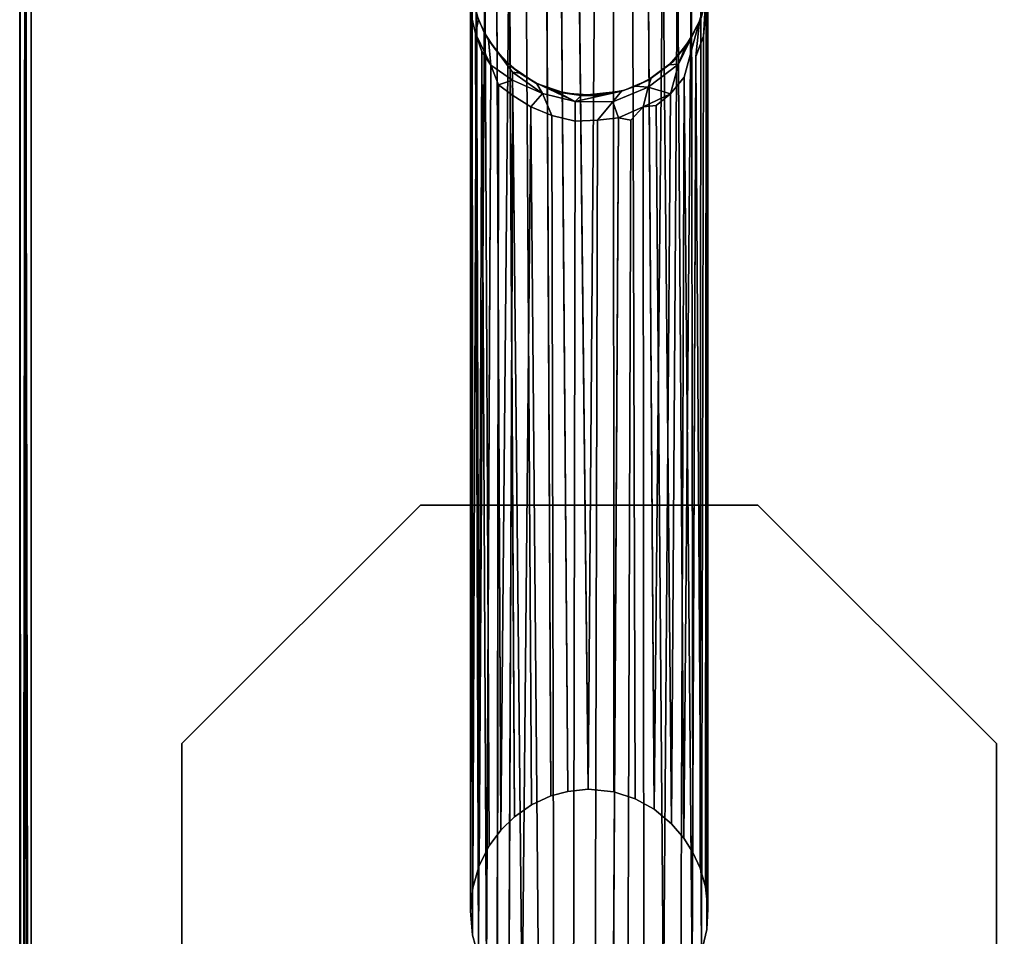
# Model space of a CAD drawing. Extents: x -219 to -24, y 37 to 156.
# Drawn here: x -202 to -197, y 56 to 61 of the extents above; entities that cross this region are included whole.
import ezdxf

# ---------------------------------------------------------------- set-up
doc = ezdxf.new("R2010")
doc.units = 0
doc.header["$LTSCALE"] = 96
doc.header["$MEASUREMENT"] = 0
for name, color, linetype in [('AFUTL-3-LGPT', 7, 'Continuous'), ('AFUTL-3-TP-EDLM-SH', 7, 'Continuous'), ('AFUTL-3-TPLM-TH', 7, 'Continuous'), ('AFUTL-P', 7, 'Continuous'), ('MAIN_DIMENSIONS', 7, 'Continuous'), ('MAIN_FURN', 7, 'Continuous')]:
    doc.layers.add(name, color=color, linetype=linetype)
doc.dimstyles.get("Standard").update_dxf_attribs({"dimtxt": 0.18, "dimasz": 0.18, "dimexe": 0.18, "dimexo": 0.0625, "dimgap": 0.09, "dimtad": 0, "dimtih": 1, "dimtoh": 1, "dimdec": 4, "dimzin": 0, "dimdsep": 46, "dimtxsty": 'Standard', "dimcen": 0.09, "dimadec": 0, "dimazin": 0, "dimtfac": 1, "dimtdec": 4, "dimtofl": 0, "dimtmove": 0, "dimatfit": 0, "dimfxl": 0, "dimtolj": 1, "dimtzin": 0, "dimarcsym": 0})

# ---------------------------------------------------------------- blocks, each defined once
blk = doc.blocks.new('VT4824DT6VC12')
at = {"layer": 'AFUTL-3-LGPT', "color": 30, "linetype": 'Continuous'}
for points in [[(2.9952, -6.3526, 27.8977), (2.9437, -1.6096, 10.1845), (3.0326, -1.606, 10.1771)], [(3.1317, -6.3663, 27.8977), (2.9952, -6.3526, 27.8977), (3.0326, -1.606, 10.1771), (3.1296, -1.6641, 10.3488)], [(2.668, -1.7017, 10.169), (2.7763, -1.6346, 10.1252), (2.7992, -6.3878, 27.8977), (2.6966, -6.4347, 27.8977)], [(2.7763, -1.6346, 10.1252), (2.8513, -1.6722, 10.3574), (2.8897, -6.3636, 27.8977), (2.7992, -6.3878, 27.8977)], [(2.8513, -1.6722, 10.3574), (2.9437, -1.6096, 10.1845), (2.9952, -6.3526, 27.8977), (2.8897, -6.3636, 27.8977)], [(3.3439, -6.4578, 27.8977), (3.31, -1.7318, 10.3363), (3.3316, -1.6424, 9.89), (3.3893, -1.7635, 10.2492)], [(2.5805, -1.7868, 10.2265), (2.5351, -6.5687, 27.8977), (2.5129, -1.8386, 10.1429), (2.5563, -1.7044, 9.7171)], [(2.5805, -1.7868, 10.2265), (2.668, -1.7017, 10.169), (2.6966, -6.4347, 27.8977), (2.6082, -6.4971, 27.8977)], [(3.2444, -6.4039, 27.8977), (3.1317, -6.3663, 27.8977), (3.1296, -1.6641, 10.3488), (3.2291, -1.6625, 10.2262)], [(3.2291, -1.6625, 10.2262), (3.31, -1.7318, 10.3363), (3.3439, -6.4578, 27.8977), (3.2444, -6.4039, 27.8977)], [(3.3893, -1.7635, 10.2492), (3.4353, -6.534, 27.8977), (3.3439, -6.4578, 27.8977)], [(3.4353, -6.534, 27.8977), (3.3893, -1.7635, 10.2492), (3.4672, -1.8078, 10.1322)], [(3.5412, -1.8933, 10.063), (3.5009, -6.6105, 27.8977), (3.4672, -1.8078, 10.1322), (3.4863, -1.7151, 9.4625)], [(2.5805, -1.7868, 10.2265), (2.6082, -6.4971, 27.8977), (2.5351, -6.5687, 27.8977)], [(3.4353, -6.534, 27.8977), (3.4672, -1.8078, 10.1322), (3.5009, -6.6105, 27.8977)], [(2.407, -2.0361, 10.1246), (2.3885, -6.8712, 27.8977), (2.3851, -2.0756, 9.9225), (2.4313, -1.8317, 9.3325)], [(2.5129, -1.8386, 10.1429), (2.5351, -6.5687, 27.8977), (2.475, -6.6511, 27.8977), (2.4513, -1.9275, 10.1161)], [(3.5009, -6.6105, 27.8977), (3.5412, -1.8933, 10.063), (3.5483, -6.6865, 27.8977)], [(3.5854, -6.7682, 27.8977), (3.5483, -6.6865, 27.8977), (3.5412, -1.8933, 10.063), (3.589, -1.9692, 9.9472)], [(2.4225, -6.7538, 27.8977), (2.407, -2.0361, 10.1246), (2.4513, -1.9275, 10.1161)], [(2.4513, -1.9275, 10.1161), (2.475, -6.6511, 27.8977), (2.4225, -6.7538, 27.8977)], [(3.6137, -6.8672, 27.8977), (3.5854, -6.7682, 27.8977), (3.589, -1.9692, 9.9472), (3.6185, -2.1292, 10.1303)], [(2.3805, -2.28, 9.9773), (2.3763, -2.0626, 9.5389), (2.3753, -6.9931, 27.8977), (2.3867, -7.1216, 27.8977)], [(2.3851, -2.0756, 9.9225), (2.3885, -6.8712, 27.8977), (2.3753, -6.9931, 27.8977), (2.3763, -2.0626, 9.5389)], [(2.407, -2.0361, 10.1246), (2.4225, -6.7538, 27.8977), (2.3885, -6.8712, 27.8977)], [(3.6273, -6.9825, 27.8977), (3.6137, -6.8672, 27.8977), (3.6185, -2.1292, 10.1303), (3.6267, -2.0466, 9.3974)], [(3.6273, -6.9825, 27.8977), (3.6267, -2.0466, 9.3974), (3.6241, -2.1359, 9.4895), (3.6208, -7.092, 27.8977)], [(2.4091, -2.273, 1.5027), (2.3772, -2.1332, 1.5027), (2.382, -2.1647, 9.0339), (2.4175, -2.2981, 8.9302)], [(2.382, -2.1647, 9.0339), (2.3805, -2.28, 9.9773), (2.402, -2.3705, 9.9264), (2.4175, -2.2981, 8.9302)], [(3.6208, -7.092, 27.8977), (3.6241, -2.1359, 9.4895), (3.6036, -2.3847, 10.0129), (3.594, -7.2114, 27.8977)], [(3.6134, -2.2017, 8.9609), (3.6036, -2.3847, 10.0129), (3.6241, -2.1359, 9.4895)], [(3.5831, -2.3038, 9.0422), (3.5639, -2.4923, 10.0091), (3.6036, -2.3847, 10.0129), (3.6134, -2.2017, 8.9609)], [(3.5906, -2.2873, 1.5027), (3.5831, -2.3038, 9.0422), (3.6134, -2.2017, 8.9609)], [(2.402, -2.3705, 9.9264), (2.3805, -2.28, 9.9773), (2.3867, -7.1216, 27.8977), (2.4174, -7.2333, 27.8977)], [(2.4486, -2.3646, 1.5027), (2.4091, -2.273, 1.5027), (2.4175, -2.2981, 8.9302), (2.4706, -2.403, 8.9469)], [(2.4828, -2.5377, 9.8903), (2.4706, -2.403, 8.9469), (2.4175, -2.2981, 8.9302), (2.402, -2.3705, 9.9264)], [(3.4723, -2.5326, 9.463), (3.4293, -2.6877, 10.0373), (3.501, -2.6002, 10.0177), (3.5831, -2.3038, 9.0422)], [(3.5442, -7.3227, 27.8977), (3.5639, -2.4923, 10.0091), (3.5831, -2.3038, 9.0422), (3.501, -2.6002, 10.0177)], [(2.4357, -2.4645, 9.9343), (2.4828, -2.5377, 9.8903), (2.402, -2.3705, 9.9264)], [(2.402, -2.3705, 9.9264), (2.4174, -7.2333, 27.8977), (2.4357, -2.4645, 9.9343)], [(2.4486, -2.3646, 1.5027), (2.4706, -2.403, 8.9469), (2.5058, -2.4538, 1.5027)], [(3.5094, -2.4375, 8.8373), (3.4723, -2.5326, 9.463), (3.5536, -2.3659, 8.9084)], [(3.5281, -2.4094, 1.5027), (3.5094, -2.4375, 8.8373), (3.5536, -2.3659, 8.9084)], [(3.594, -7.2114, 27.8977), (3.6036, -2.3847, 10.0129), (3.5639, -2.4923, 10.0091)], [(2.4828, -2.5377, 9.8903), (2.5971, -2.6155, 9.5562), (2.5977, -2.5741, 9.2204), (2.4706, -2.403, 8.9469)], [(3.4433, -2.5172, 1.5027), (3.4236, -2.5347, 8.8376), (3.5094, -2.4375, 8.8373), (3.5281, -2.4094, 1.5027)], [(3.4723, -2.5326, 9.463), (3.5094, -2.4375, 8.8373), (3.4236, -2.5347, 8.8376)], [(2.4357, -2.4645, 9.9343), (2.4174, -7.2333, 27.8977), (2.4608, -7.3262, 27.8977)], [(2.4357, -2.4645, 9.9343), (2.4608, -7.3262, 27.8977), (2.4828, -2.5377, 9.8903)], [(2.5058, -2.4538, 1.5027), (2.5404, -2.4956, 8.8015), (2.591, -2.5448, 1.5027)], [(2.4828, -2.5377, 9.8903), (2.4608, -7.3262, 27.8977), (2.5174, -7.4113, 27.8977), (2.5236, -2.6408, 10.0672)], [(2.4828, -2.5377, 9.8903), (2.5236, -2.6408, 10.0672), (2.5971, -2.6155, 9.5562)], [(2.591, -2.5448, 1.5027), (2.5404, -2.4956, 8.8015), (2.5977, -2.5741, 9.2204), (2.6353, -2.5794, 8.8032)], [(3.3084, -2.6179, 1.5027), (3.3281, -2.6054, 8.8472), (3.4236, -2.5347, 8.8376), (3.4433, -2.5172, 1.5027)], [(3.3281, -2.6054, 8.8472), (3.3124, -2.6525, 9.3323), (3.4723, -2.5326, 9.463), (3.4236, -2.5347, 8.8376)], [(3.4293, -2.6877, 10.0373), (3.4723, -2.5326, 9.463), (3.3124, -2.6525, 9.3323)], [(3.594, -7.2114, 27.8977), (3.5639, -2.4923, 10.0091), (3.5442, -7.3227, 27.8977)], [(2.7201, -2.6321, 1.5027), (2.591, -2.5448, 1.5027), (2.6353, -2.5794, 8.8032), (2.7245, -2.6327, 8.8582)], [(2.5971, -2.6155, 9.5562), (2.756, -2.6873, 9.3769), (2.5977, -2.5741, 9.2204)], [(2.5977, -2.5741, 9.2204), (2.756, -2.6873, 9.3769), (2.7245, -2.6327, 8.8582), (2.6353, -2.5794, 8.8032)], [(2.5983, -2.6965, 9.9836), (2.5236, -2.6408, 10.0672), (2.5174, -7.4113, 27.8977), (2.5783, -7.4772, 27.8977)], [(2.5236, -2.6408, 10.0672), (2.5983, -2.6965, 9.9836), (2.5971, -2.6155, 9.5562)], [(2.5971, -2.6155, 9.5562), (2.5983, -2.6965, 9.9836), (2.6937, -2.756, 9.9511), (2.756, -2.6873, 9.3769)], [(2.7201, -2.6321, 1.5027), (2.7245, -2.6327, 8.8582), (2.8228, -2.672, 8.8234), (2.8733, -2.685, 1.5027)], [(2.7245, -2.6327, 8.8582), (2.9276, -2.7285, 9.333), (2.8228, -2.672, 8.8234)], [(2.756, -2.6873, 9.3769), (2.9276, -2.7285, 9.333), (2.7245, -2.6327, 8.8582)], [(3.188, -2.6692, 1.5027), (3.171, -2.6741, 8.8386), (3.2446, -2.6483, 8.8682), (3.3084, -2.6179, 1.5027)], [(3.3084, -2.6179, 1.5027), (3.2446, -2.6483, 8.8682), (3.3281, -2.6054, 8.8472)], [(3.3124, -2.6525, 9.3323), (3.3281, -2.6054, 8.8472), (3.2446, -2.6483, 8.8682)], [(3.4844, -7.4132, 27.8977), (3.501, -2.6002, 10.0177), (3.4293, -2.6877, 10.0373), (3.3921, -7.5074, 27.8977)], [(3.5442, -7.3227, 27.8977), (3.501, -2.6002, 10.0177), (3.4844, -7.4132, 27.8977)], [(2.5783, -7.4772, 27.8977), (2.6489, -7.5361, 27.8977), (2.5983, -2.6965, 9.9836)], [(2.5983, -2.6965, 9.9836), (2.6489, -7.5361, 27.8977), (2.6937, -2.756, 9.9511)], [(2.6937, -2.756, 9.9511), (2.8052, -2.8033, 9.9339), (2.756, -2.6873, 9.3769)], [(2.9271, -2.8326, 9.9418), (2.9276, -2.7285, 9.333), (2.756, -2.6873, 9.3769), (2.8052, -2.8033, 9.9339)], [(2.8733, -2.685, 1.5027), (2.8228, -2.672, 8.8234), (2.9598, -2.6967, 8.8155)], [(2.9276, -2.7285, 9.333), (2.9598, -2.6967, 8.8155), (2.8228, -2.672, 8.8234)], [(2.8733, -2.685, 1.5027), (2.9598, -2.6967, 8.8155), (3.0411, -2.6978, 1.5027)], [(2.9276, -2.7285, 9.333), (3.171, -2.6741, 8.8386), (2.9598, -2.6967, 8.8155)], [(3.1258, -2.7299, 9.4055), (3.171, -2.6741, 8.8386), (2.9276, -2.7285, 9.333)], [(2.9598, -2.6967, 8.8155), (3.171, -2.6741, 8.8386), (3.0778, -2.6928, 8.7554)], [(3.0411, -2.6978, 1.5027), (2.9598, -2.6967, 8.8155), (3.0778, -2.6928, 8.7554)], [(3.0411, -2.6978, 1.5027), (3.0778, -2.6928, 8.7554), (3.171, -2.6741, 8.8386), (3.188, -2.6692, 1.5027)], [(3.171, -2.6741, 8.8386), (3.1258, -2.7299, 9.4055), (3.3124, -2.6525, 9.3323), (3.2446, -2.6483, 8.8682)], [(3.1258, -2.7299, 9.4055), (3.155, -2.8151, 9.9341), (3.2866, -2.7573, 9.911), (3.3124, -2.6525, 9.3323)], [(3.4293, -2.6877, 10.0373), (3.3124, -2.6525, 9.3323), (3.2866, -2.7573, 9.911)], [(3.2866, -2.7573, 9.911), (3.354, -2.7501, 10.037), (3.4293, -2.6877, 10.0373)], [(3.3921, -7.5074, 27.8977), (3.4293, -2.6877, 10.0373), (3.354, -2.7501, 10.037)], [(2.9271, -2.8326, 9.9418), (3.0452, -2.827, 9.9074), (3.1258, -2.7299, 9.4055), (2.9276, -2.7285, 9.333)], [(3.0452, -2.827, 9.9074), (3.155, -2.8151, 9.9341), (3.1258, -2.7299, 9.4055)], [(2.6937, -2.756, 9.9511), (2.6489, -7.5361, 27.8977), (2.7358, -7.5869, 27.8977)], [(2.6937, -2.756, 9.9511), (2.7358, -7.5869, 27.8977), (2.8151, -7.6189, 27.8977), (2.8052, -2.8033, 9.9339)], [(3.2213, -2.8277, 10.0606), (3.2866, -2.7573, 9.911), (3.155, -2.8151, 9.9341)], [(3.2898, -7.5757, 27.8977), (3.2866, -2.7573, 9.911), (3.2213, -2.8277, 10.0606), (3.2056, -7.6127, 27.8977)], [(3.2898, -7.5757, 27.8977), (3.3921, -7.5074, 27.8977), (3.354, -2.7501, 10.037), (3.2866, -2.7573, 9.911)], [(2.8151, -7.6189, 27.8977), (2.9185, -7.6431, 27.8977), (2.9271, -2.8326, 9.9418), (2.8052, -2.8033, 9.9339)], [(2.9271, -2.8326, 9.9418), (2.9185, -7.6431, 27.8977), (3.0327, -7.6477, 27.8977), (3.0452, -2.827, 9.9074)], [(3.1275, -7.635, 27.8977), (3.155, -2.8151, 9.9341), (3.0452, -2.827, 9.9074), (3.0327, -7.6477, 27.8977)], [(3.2056, -7.6127, 27.8977), (3.2213, -2.8277, 10.0606), (3.155, -2.8151, 9.9341), (3.1275, -7.635, 27.8977)], [(0.8558, -6.1119, 27.8977), (2.1127, -4.855, 27.8977), (2.1127, -4.855, 28.0027), (0.8558, -6.1119, 28.0027)], [(2.1127, -4.855, 27.8977), (3.8903, -4.855, 27.8977), (3.8903, -4.855, 28.0027), (2.1127, -4.855, 28.0027)], [(3.8903, -4.855, 27.8977), (5.1472, -6.1119, 27.8977), (5.1472, -6.1119, 28.0027), (3.8903, -4.855, 28.0027)], [(0.8558, -7.8895, 27.8977), (0.8558, -6.1119, 27.8977), (0.8558, -6.1119, 28.0027), (0.8558, -7.8895, 28.0027)], [(5.1472, -6.1119, 27.8977), (5.1472, -7.8895, 27.8977), (5.1472, -7.8895, 28.0027), (5.1472, -6.1119, 28.0027)]]:
    blk.add_3dface(points, dxfattribs=at)
for points, invisible_edges in [([(2.4091, -2.273, 1.5027), (2.4486, -2.3646, 1.5027), (2.5058, -2.4538, 1.5027), (2.3772, -2.1332, 1.5027)], 4), ([(2.7201, -2.6321, 1.5027), (2.3772, -2.1332, 1.5027), (2.5058, -2.4538, 1.5027), (2.591, -2.5448, 1.5027)], 3), ([(2.7201, -2.6321, 1.5027), (2.8733, -2.685, 1.5027), (3.0411, -2.6978, 1.5027), (2.3772, -2.1332, 1.5027)], 12), ([(3.0411, -2.6978, 1.5027), (3.188, -2.6692, 1.5027), (3.3084, -2.6179, 1.5027), (2.3772, -2.1332, 1.5027)], 12), ([(3.3084, -2.6179, 1.5027), (3.4433, -2.5172, 1.5027), (3.5281, -2.4094, 1.5027), (2.3772, -2.1332, 1.5027)], 12), ([(3.6243, -2.1351, 1.5027), (2.3772, -2.1332, 1.5027), (3.5281, -2.4094, 1.5027), (3.5906, -2.2873, 1.5027)], 3), ([(3.5831, -2.3038, 9.0422), (3.5536, -2.3659, 8.9084), (3.4723, -2.5326, 9.463)], 1), ([(3.5906, -2.2873, 1.5027), (3.5281, -2.4094, 1.5027), (3.5536, -2.3659, 8.9084), (3.5831, -2.3038, 9.0422)], 4), ([(2.4706, -2.403, 8.9469), (2.5977, -2.5741, 9.2204), (2.5404, -2.4956, 8.8015)], 12), ([(2.5058, -2.4538, 1.5027), (2.4706, -2.403, 8.9469), (2.5404, -2.4956, 8.8015)], 2), ([(2.1127, -9.1464, 28.0027), (0.8558, -7.8895, 28.0027), (0.8558, -6.1119, 28.0027), (2.1127, -4.855, 28.0027)], 8), ([(2.1127, -4.855, 27.8977), (0.8558, -6.1119, 27.8977), (2.5351, -6.5687, 27.8977), (2.6082, -6.4971, 27.8977)], 10), ([(3.8903, -9.1464, 28.0027), (2.1127, -9.1464, 28.0027), (2.1127, -4.855, 28.0027), (3.8903, -4.855, 28.0027)], 10), ([(2.1127, -4.855, 27.8977), (2.9952, -6.3526, 27.8977), (3.1317, -6.3663, 27.8977), (3.8903, -4.855, 27.8977)], 5), ([(2.1127, -4.855, 27.8977), (2.7992, -6.3878, 27.8977), (2.8897, -6.3636, 27.8977)], 13), ([(2.9952, -6.3526, 27.8977), (2.1127, -4.855, 27.8977), (2.8897, -6.3636, 27.8977)], 3), ([(2.1127, -4.855, 27.8977), (2.6082, -6.4971, 27.8977), (2.6966, -6.4347, 27.8977)], 13), ([(2.7992, -6.3878, 27.8977), (2.1127, -4.855, 27.8977), (2.6966, -6.4347, 27.8977)], 3), ([(3.1317, -6.3663, 27.8977), (3.2444, -6.4039, 27.8977), (3.8903, -4.855, 27.8977)], 14), ([(3.2444, -6.4039, 27.8977), (3.3439, -6.4578, 27.8977), (3.8903, -4.855, 27.8977)], 14), ([(3.8903, -4.855, 27.8977), (3.3439, -6.4578, 27.8977), (3.4353, -6.534, 27.8977), (5.1472, -6.1119, 27.8977)], 5), ([(3.8903, -4.855, 28.0027), (5.1472, -6.1119, 28.0027), (5.1472, -7.8895, 28.0027), (3.8903, -9.1464, 28.0027)], 8), ([(0.8558, -7.8895, 27.8977), (2.3753, -6.9931, 27.8977), (2.3885, -6.8712, 27.8977), (0.8558, -6.1119, 27.8977)], 5), ([(0.8558, -6.1119, 27.8977), (2.4225, -6.7538, 27.8977), (2.475, -6.6511, 27.8977)], 13), ([(2.5351, -6.5687, 27.8977), (0.8558, -6.1119, 27.8977), (2.475, -6.6511, 27.8977)], 3), ([(0.8558, -6.1119, 27.8977), (2.3885, -6.8712, 27.8977), (2.4225, -6.7538, 27.8977)], 13), ([(5.1472, -6.1119, 27.8977), (3.4353, -6.534, 27.8977), (3.5009, -6.6105, 27.8977)], 13), ([(3.5483, -6.6865, 27.8977), (5.1472, -6.1119, 27.8977), (3.5009, -6.6105, 27.8977)], 3), ([(3.5483, -6.6865, 27.8977), (3.5854, -6.7682, 27.8977), (5.1472, -6.1119, 27.8977)], 14), ([(3.5854, -6.7682, 27.8977), (3.6137, -6.8672, 27.8977), (5.1472, -6.1119, 27.8977)], 14), ([(5.1472, -7.8895, 27.8977), (5.1472, -6.1119, 27.8977), (3.6137, -6.8672, 27.8977), (3.6273, -6.9825, 27.8977)], 10), ([(2.3753, -6.9931, 27.8977), (0.8558, -7.8895, 27.8977), (2.3867, -7.1216, 27.8977)], 3), ([(5.1472, -7.8895, 27.8977), (3.6273, -6.9825, 27.8977), (3.6208, -7.092, 27.8977)], 13), ([(3.594, -7.2114, 27.8977), (5.1472, -7.8895, 27.8977), (3.6208, -7.092, 27.8977)], 3), ([(0.8558, -7.8895, 27.8977), (2.4174, -7.2333, 27.8977), (2.3867, -7.1216, 27.8977)], 13)]:
    blk.add_3dface(points, dxfattribs=dict(at, invisible_edges=invisible_edges))
at = {"layer": 'AFUTL-3-TP-EDLM-SH', "color": 5, "linetype": 'Continuous'}
for points in [[(0.0343, -0.0061, 29.0064), (0.0091, -18.3142, 28.9813), (0.0015, -0.0438, 28.9674)], [(0.0015, -0.0475, 28.0489), (0.0111, -18.3327, 28.0277), (0.0297, -0.0083, 28.0088)], [(0.0015, -0.0475, 28.0489), (0.0015, -0.0438, 28.9674), (0.0015, -18.0627, 28.9598), (0.0015, -18.0695, 28.0541)], [(0.0015, -0.0438, 28.9674), (0.0091, -18.3142, 28.9813), (0.0015, -18.0627, 28.9598)], [(0.0015, -0.0475, 28.0489), (0.0015, -18.0695, 28.0541), (0.0111, -18.3327, 28.0277)], [(0.0343, -0.0061, 29.0064), (0.0356, -18.4404, 29.006), (0.0091, -18.3142, 28.9813)], [(0.0297, -0.0083, 28.0088), (0.0111, -18.3327, 28.0277), (0.0412, -18.2743, 28.0053)], [(0.0297, -0.0083, 28.0088), (0.0605, -18.1036, 28.0027), (0.0605, -0.0007, 28.0027)], [(0.0297, -0.0083, 28.0088), (0.0412, -18.2743, 28.0053), (0.0605, -18.1036, 28.0027)], [(0.0343, -0.0061, 29.0064), (0.0605, -0.0007, 29.0106), (0.0606, -18.1615, 29.0106), (0.0356, -18.4404, 29.006)], [(0.0605, -0.0007, 29.0106), (0.0605, -0.0007, 28.0027), (0.0605, -18.1036, 28.0027), (0.0606, -18.1615, 29.0106)]]:
    blk.add_3dface(points, dxfattribs=at)
at = {"layer": 'AFUTL-3-TPLM-TH', "color": 42, "linetype": 'Continuous'}
for points, invisible_edges in [([(0.0606, -18.106, 28.0027), (47.9424, -18.163, 28.0027), (47.9424, -0.0598, 28.0027), (0.0606, -0.0598, 28.0027)], 1), ([(47.9424, -0.0598, 29.0106), (42.1638, -23.9416, 29.0106), (0.0606, -18.2078, 29.0106), (0.0606, -0.0598, 29.0106)], 3)]:
    blk.add_3dface(points, dxfattribs=dict(at, invisible_edges=invisible_edges))
blk.add_3dface([(0.0606, -0.0598, 29.0106), (0.0606, -18.2078, 29.0106), (0.0606, -18.106, 28.0027), (0.0606, -0.0598, 28.0027)], dxfattribs=at)
at = {"layer": 'AFUTL-P', "color": 1, "linetype": 'Continuous'}
for p, q in [((0.0606, -18.2078), (0.0606, -0.0141)), ((3.0326, -1.606), (2.9952, -6.3526)), ((2.7992, -6.3878), (2.7763, -1.6346)), ((2.9437, -1.6096), (2.9952, -6.3526)), ((2.6966, -6.4347), (2.668, -1.7017)), ((2.8897, -6.3636), (2.8513, -1.6722)), ((3.1296, -1.6641), (3.1317, -6.3663)), ((3.2444, -6.4039), (3.2291, -1.6625)), ((3.31, -1.7318), (3.3439, -6.4578)), ((2.5805, -1.7868), (2.6082, -6.4971)), ((2.5129, -1.8386), (2.5351, -6.5687)), ((3.5483, -6.6865), (3.5412, -1.8933)), ((2.475, -6.6511), (2.4513, -1.9275)), ((3.5854, -6.7682), (3.589, -1.9692)), ((2.3753, -6.9931), (2.3763, -2.0626)), ((2.4225, -6.7538), (2.407, -2.0361)), ((3.6273, -6.9825), (3.6267, -2.0466)), ((2.3851, -2.0756), (2.3885, -6.8712)), ((2.4175, -2.2981), (2.3772, -2.1332)), ((3.6185, -2.1292), (3.6137, -6.8672)), ((3.6208, -7.092), (3.6241, -2.1359)), ((3.5831, -2.3038), (3.6134, -2.2017)), ((3.6036, -2.3847), (3.6134, -2.2017)), ((2.3867, -7.1216), (2.3805, -2.28)), ((2.4175, -2.2981), (2.4091, -2.273)), ((2.4091, -2.273), (2.4486, -2.3646)), ((2.402, -2.3705), (2.4175, -2.2981)), ((2.4175, -2.2981), (2.4706, -2.403)), ((2.4175, -2.2981), (2.4486, -2.3646)), ((3.4723, -2.5326), (3.5831, -2.3038)), ((3.501, -2.6002), (3.5831, -2.3038)), ((3.5906, -2.2873), (3.5281, -2.4094)), ((3.5536, -2.3659), (3.5831, -2.3038)), ((3.5639, -2.4923), (3.5831, -2.3038)), ((3.5831, -2.3038), (3.5906, -2.2873)), ((2.4357, -2.4645), (2.402, -2.3705)), ((2.402, -2.3705), (2.4828, -2.5377)), ((2.4706, -2.403), (2.4486, -2.3646)), ((2.4486, -2.3646), (2.5058, -2.4538)), ((3.4723, -2.5326), (3.5536, -2.3659)), ((3.5094, -2.4375), (3.5536, -2.3659)), ((3.5536, -2.3659), (3.5281, -2.4094)), ((3.594, -7.2114), (3.6036, -2.3847)), ((2.4706, -2.403), (2.5404, -2.4956)), ((2.4706, -2.403), (2.5058, -2.4538)), ((2.4706, -2.403), (2.5977, -2.5741)), ((2.4828, -2.5377), (2.4706, -2.403)), ((3.4236, -2.5347), (3.5094, -2.4375)), ((3.4433, -2.5172), (3.5281, -2.4094)), ((3.5094, -2.4375), (3.4433, -2.5172)), ((3.4723, -2.5326), (3.5094, -2.4375)), ((3.5094, -2.4375), (3.5281, -2.4094)), ((2.4357, -2.4645), (2.4828, -2.5377)), ((2.5404, -2.4956), (2.5058, -2.4538)), ((2.591, -2.5448), (2.5058, -2.4538)), ((2.4608, -7.3262), (2.4828, -2.5377)), ((2.4828, -2.5377), (2.5971, -2.6155)), ((2.5404, -2.4956), (2.5977, -2.5741)), ((2.5404, -2.4956), (2.591, -2.5448)), ((2.5404, -2.4956), (2.6353, -2.5794)), ((3.4433, -2.5172), (3.3084, -2.6179)), ((3.3124, -2.6525), (3.4723, -2.5326)), ((3.4236, -2.5347), (3.4433, -2.5172)), ((3.4723, -2.5326), (3.4236, -2.5347)), ((3.4293, -2.6877), (3.4723, -2.5326)), ((3.5442, -7.3227), (3.5639, -2.4923)), ((2.6353, -2.5794), (2.591, -2.5448)), ((2.7201, -2.6321), (2.591, -2.5448)), ((2.5971, -2.6155), (2.5977, -2.5741)), ((2.5977, -2.5741), (2.6353, -2.5794)), ((2.6353, -2.5794), (2.7245, -2.6327)), ((2.6353, -2.5794), (2.7201, -2.6321)), ((2.5236, -2.6408), (2.5174, -7.4113)), ((2.5236, -2.6408), (2.5971, -2.6155)), ((2.5971, -2.6155), (2.5983, -2.6965)), ((2.7245, -2.6327), (2.7201, -2.6321)), ((2.8228, -2.672), (2.7201, -2.6321)), ((2.8733, -2.685), (2.7201, -2.6321)), ((2.756, -2.6873), (2.7245, -2.6327)), ((2.9276, -2.7285), (2.7245, -2.6327)), ((2.7245, -2.6327), (2.8228, -2.672)), ((3.171, -2.6741), (3.3084, -2.6179)), ((3.188, -2.6692), (3.3084, -2.6179)), ((3.2446, -2.6483), (3.3281, -2.6054)), ((3.2446, -2.6483), (3.3084, -2.6179)), ((3.3281, -2.6054), (3.3084, -2.6179)), ((3.3124, -2.6525), (3.3281, -2.6054)), ((3.501, -2.6002), (3.4844, -7.4132)), ((2.5983, -2.6965), (2.5783, -7.4772)), ((2.6937, -2.756), (2.756, -2.6873)), ((2.756, -2.6873), (2.8052, -2.8033)), ((2.9276, -2.7285), (2.8228, -2.672)), ((2.8228, -2.672), (2.9598, -2.6967)), ((2.8228, -2.672), (2.8733, -2.685)), ((2.9598, -2.6967), (2.8733, -2.685)), ((2.8733, -2.685), (3.0411, -2.6978)), ((2.9276, -2.7285), (2.9598, -2.6967)), ((2.9598, -2.6967), (3.171, -2.6741)), ((2.9598, -2.6967), (3.0778, -2.6928)), ((2.9598, -2.6967), (3.0411, -2.6978)), ((3.188, -2.6692), (3.0411, -2.6978)), ((3.0778, -2.6928), (3.0411, -2.6978)), ((3.0778, -2.6928), (3.171, -2.6741)), ((3.1258, -2.7299), (3.171, -2.6741)), ((3.171, -2.6741), (3.188, -2.6692)), ((3.2866, -2.7573), (3.3124, -2.6525)), ((3.2866, -2.7573), (3.4293, -2.6877)), ((3.3124, -2.6525), (3.4293, -2.6877)), ((3.4293, -2.6877), (3.3921, -7.5074)), ((2.9271, -2.8326), (2.9276, -2.7285)), ((3.1258, -2.7299), (3.155, -2.8151)), ((3.155, -2.8151), (3.2866, -2.7573)), ((3.354, -2.7501), (3.2866, -2.7573)), ((3.2898, -7.5757), (3.2866, -2.7573)), ((3.354, -2.7501), (3.3921, -7.5074)), ((2.8151, -7.6189), (2.8052, -2.8033)), ((2.9271, -2.8326), (2.9185, -7.6431)), ((3.0452, -2.827), (3.0327, -7.6477)), ((3.1275, -7.635), (3.155, -2.8151)), ((3.2056, -7.6127), (3.2213, -2.8277)), ((0.8558, -6.1119), (2.1127, -4.855)), ((2.1127, -4.855), (3.8903, -4.855)), ((3.8903, -4.855), (5.1472, -6.1119)), ((0.8558, -7.8895), (0.8558, -6.1119)), ((5.1472, -6.1119), (5.1472, -7.8895)), ((2.7992, -6.3878), (2.8897, -6.3636)), ((2.8897, -6.3636), (2.9952, -6.3526)), ((2.9952, -6.3526), (3.1317, -6.3663)), ((3.2444, -6.4039), (3.1317, -6.3663)), ((2.6966, -6.4347), (2.7992, -6.3878)), ((3.2444, -6.4039), (3.3439, -6.4578)), ((2.6966, -6.4347), (2.6082, -6.4971)), ((3.3439, -6.4578), (3.4353, -6.534)), ((2.5351, -6.5687), (2.6082, -6.4971)), ((3.5009, -6.6105), (3.4353, -6.534)), ((2.475, -6.6511), (2.5351, -6.5687)), ((3.5483, -6.6865), (3.5009, -6.6105)), ((2.475, -6.6511), (2.4225, -6.7538)), ((3.5483, -6.6865), (3.5854, -6.7682)), ((2.4225, -6.7538), (2.3885, -6.8712)), ((3.5854, -6.7682), (3.6137, -6.8672)), ((2.3753, -6.9931), (2.3885, -6.8712)), ((3.6137, -6.8672), (3.6273, -6.9825)), ((2.3867, -7.1216), (2.3753, -6.9931)), ((3.6208, -7.092), (3.6273, -6.9825)), ((3.6208, -7.092), (3.594, -7.2114)), ((2.3867, -7.1216), (2.4174, -7.2333))]:
    blk.add_line(p, q, dxfattribs=at)

msp = doc.modelspace()

# ---------------------------------------------------------------- block references
at = {"layer": 'MAIN_FURN', "linetype": 'Continuous'}
msp.add_blockref('VT4824DT6VC12', (-201.72455, 63.07662), dxfattribs=at)

# ---------------------------------------------------------------- dimensions: what is measured, and where the dimension line sits
at = {"layer": 'MAIN_DIMENSIONS', "linetype": 'Continuous'}
msp.add_linear_dim(base=(-215.9999999136, 146.9999999412), p1=(-193.9999999224, 146.9999999412), p2=(-193.9999999224, 38.9999999844), dimstyle='Standard', dxfattribs=at).render()

doc.saveas('drawing.dxf')
